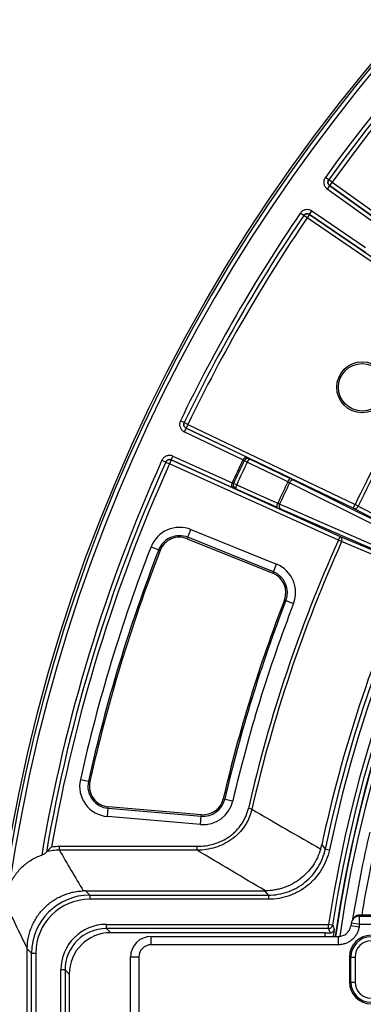
# Model space of a CAD drawing. Units: millimetres. Extents: x 8 to 418, y 1 to 291.
# Drawn here: x 47 to 64, y 181 to 228 of the extents above; entities that cross this region are included whole.
import ezdxf

# ---------------------------------------------------------------- set-up
doc = ezdxf.new("R2010")
doc.units = ezdxf.units.MM

msp = doc.modelspace()

# ---------------------------------------------------------------- linework, layer by layer
at = {"color": 7, "linetype": 'Continuous', "lineweight": 25}
for p, q in [((61.863441, 220.465884), (61.701166, 220.582789)), ((62.025716, 220.348979), (61.863441, 220.465884)), ((61.909167, 220.186336), (61.792689, 220.023791)), ((64.335145, 218.201893), (61.792689, 220.023791)), ((61.909238, 220.186435), (61.909167, 220.186336)), ((61.909167, 220.186336), (64.588011, 218.266704)), ((62.025716, 220.348979), (61.909238, 220.186435)), ((69.176411, 214.978852), (61.909238, 220.186435)), ((62.025716, 220.348979), (69.292889, 215.141397)), ((60.659031, 218.745809), (60.493675, 218.858314)), ((60.824387, 218.633304), (60.659031, 218.745809)), ((60.937291, 218.798351), (60.824387, 218.633304)), ((68.203433, 213.585493), (60.824387, 218.633304)), ((60.93736, 218.798451), (60.937291, 218.798351)), ((60.937291, 218.798351), (68.316338, 213.75054)), ((60.93736, 218.798451), (61.050264, 218.963498)), ((63.657443, 216.937715), (60.93736, 218.798451)), ((61.050264, 218.963498), (63.631859, 217.197497)), ((54.891019, 208.755319), (54.710909, 208.842269)), ((55.071129, 208.668369), (54.891019, 208.755319)), ((55.071129, 208.668369), (54.984647, 208.488068)), ((55.071129, 208.668369), (63.132185, 204.801833)), ((54.984594, 208.487958), (54.898111, 208.307656)), ((57.71831, 206.95493), (54.898111, 208.307656)), ((54.984647, 208.488068), (54.984594, 208.487958)), ((54.984594, 208.487958), (57.95608, 207.062665)), ((63.045702, 204.621531), (54.984647, 208.488068)), ((54.268554, 206.952406), (54.351083, 207.134551)), ((54.351083, 207.134551), (57.200121, 205.843669)), ((53.821215, 206.934314), (54.003595, 206.852232)), ((54.003595, 206.852232), (54.185975, 206.77015)), ((54.268504, 206.952295), (54.185975, 206.77015)), ((62.32946, 203.080385), (54.185975, 206.77015)), ((54.268554, 206.952406), (54.268504, 206.952295)), ((54.268504, 206.952295), (62.411989, 203.26253)), ((57.270426, 205.592275), (54.268554, 206.952406)), ((57.786796, 206.909307), (57.716809, 206.951847)), ((57.933273, 206.839566), (57.786796, 206.909307)), ((58.051112, 207.004938), (60.008406, 206.058688)), ((57.201517, 205.846801), (57.279092, 205.820531)), ((57.42667, 205.753152), (57.279092, 205.820531)), ((60.176949, 205.976151), (65.62087, 203.266174)), ((59.358727, 204.665446), (57.375734, 205.556583)), ((63.045702, 204.621531), (63.132185, 204.801833)), ((63.289084, 204.726025), (63.132185, 204.801833)), ((65.105539, 202.161043), (59.530291, 204.589389)), ((66.151261, 203.011768), (63.045702, 204.621531)), ((55.067377, 203.219008), (55.21665, 203.58847)), ((55.21665, 203.58847), (59.349739, 201.918594)), ((55.067377, 203.219008), (55.040016, 203.151285)), ((55.040016, 203.151285), (59.173105, 201.481409)), ((59.200466, 201.549132), (55.067377, 203.219008)), ((62.32946, 203.080385), (62.411989, 203.26253)), ((62.488386, 203.008921), (62.32946, 203.080385)), ((62.411989, 203.26253), (65.641354, 201.918269)), ((53.293886, 202.757292), (53.665286, 202.612907)), ((53.665286, 202.612907), (53.733363, 202.586442)), ((59.200466, 201.549132), (59.349739, 201.918594)), ((59.200466, 201.549132), (59.173105, 201.481409)), ((59.798942, 200.166244), (59.730842, 200.192654)), ((59.798942, 200.166244), (60.17046, 200.022166)), ((49.885621, 191.532269), (50.2746, 191.445779)), ((50.2746, 191.445779), (50.345899, 191.429926)), ((56.85179, 190.591308), (56.780627, 190.607763)), ((56.85179, 190.591308), (57.240024, 190.501535)), ((51.197865, 189.746607), (51.231496, 190.143663)), ((51.231496, 190.143663), (51.237661, 190.216443)), ((51.231496, 190.143663), (55.715771, 189.763839)), ((55.721936, 189.836619), (51.237661, 190.216443)), ((58.158881, 190.098276), (57.989001, 190.137075)), ((55.68214, 189.366783), (51.197865, 189.746607)), ((55.68214, 189.366783), (55.715771, 189.763839)), ((55.715771, 189.763839), (55.721936, 189.836619)), ((48.877628, 188.119998), (48.877628, 188.311403)), ((48.877628, 188.311403), (55.515097, 188.311403)), ((55.515097, 188.119998), (55.515097, 188.311403)), ((61.698753, 188.175434), (61.89442, 188.134173)), ((55.515097, 188.119998), (48.877628, 188.119998)), ((50.126487, 186.163028), (50.336009, 185.953507)), ((50.126487, 186.163028), (58.789692, 186.163028)), ((50.336009, 185.953507), (58.959422, 185.953507)), ((50.336009, 185.953507), (50.336009, 185.753537)), ((58.959422, 185.753537), (50.336009, 185.753537)), ((58.959422, 185.953507), (58.959422, 185.753537)), ((63.34536, 184.540214), (63.34536, 184.938692)), ((63.34536, 184.938692), (64.910316, 184.938692)), ((64.491652, 184.994235), (63.454108, 184.994235)), ((51.145388, 184.543214), (61.856245, 184.543214)), ((51.145388, 184.343336), (51.145388, 184.543214)), ((61.856245, 184.343336), (51.145388, 184.343336)), ((51.145388, 184.343336), (51.348172, 184.140552)), ((61.856245, 184.343336), (61.856245, 184.543214)), ((62.053881, 184.512749), (61.856245, 184.543214)), ((63.324848, 184.409334), (62.929847, 184.470812)), ((63.34536, 184.540214), (62.95049, 184.602526)), ((64.876888, 184.540214), (63.34536, 184.540214)), ((61.70268, 184.140552), (51.348172, 184.140552)), ((53.303417, 183.563028), (53.303417, 183.963028)), ((53.303417, 183.963028), (62.336113, 183.963028)), ((62.130381, 184.296986), (62.080883, 183.963028)), ((62.336113, 183.563028), (62.336113, 183.963028)), ((62.336113, 183.563028), (53.303417, 183.563028)), ((47.536436, 183.153933), (47.326914, 183.363455)), ((47.326914, 171.13421), (47.326914, 183.363455)), ((47.536436, 166.372124), (47.536436, 183.153933)), ((47.536436, 183.153933), (47.736405, 183.153933)), ((47.736405, 183.153933), (47.736405, 166.372124)), ((52.703417, 182.963028), (52.303417, 182.963028)), ((52.303417, 166.563028), (52.303417, 182.963028)), ((52.703417, 182.963028), (52.703417, 166.563028)), ((62.933912, 182.967028), (62.862396, 182.967028)), ((62.862396, 182.967028), (62.862396, 181.763028)), ((62.933912, 182.967028), (63.133151, 182.967028)), ((62.933912, 181.763028), (62.933912, 182.967028)), ((63.133151, 182.967028), (63.133151, 181.763028)), ((48.946728, 167.181502), (48.946728, 182.344554)), ((49.146606, 182.344554), (48.946728, 182.344554)), ((49.146606, 182.344554), (49.146606, 167.181502)), ((49.34939, 182.14177), (49.146606, 182.344554)), ((49.34939, 182.14177), (49.34939, 167.384286)), ((62.933912, 181.763028), (62.862396, 181.763028)), ((62.933912, 181.763028), (63.133151, 181.763028))]:
    msp.add_line(p, q, dxfattribs=at)
at = {"color": 8, "linetype": 'Continuous', "lineweight": 25}
msp.add_line((61.676758, 183.963028), (61.70268, 184.140552), dxfattribs=at)
at = {"color": 7, "linetype": 'Continuous', "lineweight": 25, "flags": 128}
for points in [[(59.890564, 205.893311), (59.535912, 206.064768), (58.117304, 206.750596), (57.933273, 206.839566)], [(57.95608, 207.062665), (57.985848, 207.044583), (58.02604, 207.020168), (58.051112, 207.004938)], [(57.42667, 205.753152), (57.785979, 205.591683), (59.223218, 204.945808), (59.409666, 204.862021)], [(65.418213, 203.140924), (65.143888, 203.277496), (64.046587, 203.823781), (59.974383, 205.851091)], [(57.375734, 205.556583), (57.347951, 205.566), (57.303412, 205.581095), (57.270426, 205.592275)], [(59.495886, 204.824951), (59.776835, 204.702592), (60.900633, 204.213156), (65.071221, 202.396796)], [(63.289084, 204.726025), (63.412486, 204.66207), (64.109914, 204.300623), (66.394757, 203.116497)], [(65.717644, 201.664422), (65.536344, 201.739907), (64.811147, 202.041844), (62.488386, 203.008921)], [(61.527571, 188.37811), (61.60736, 188.283573), (61.698753, 188.175434)], [(58.959422, 185.953507), (58.876368, 186.055965), (58.789692, 186.163028)], [(63.039872, 184.812999), (63.033957, 184.8025), (62.996639, 184.736156)]]:
    msp.add_lwpolyline(points, dxfattribs=at)
at = {"color": 7, "linetype": 'Continuous', "lineweight": 25}
for centre, radius in [((125.303417, 174.763028), 80), ((63.479495, 210.457087), 1.230073), ((63.479495, 210.457087), 1.146161)]:
    msp.add_circle(centre, radius, dxfattribs=at)
for centre, radius, start, end in [((125.303417, 174.763028), 79.901127, 10.13287622, 171.59144312), ((125.303417, 174.763028), 79.701614, 10.13287622, 171.59144312), ((125.303417, 174.763028), 78.388117, 120.76939242, 144.23060758), ((125.303417, 174.763028), 78.188117, 120.76939242, 144.23060758), ((125.303417, 174.763028), 77.988117, 120.625, 144.23060758), ((125.303417, 174.763028), 65.00343, 13.98869655, 168.09241003), ((125.303417, 174.763028), 64.803461, 13.98869655, 168.09241003), ((125.303417, 174.763028), 64.196539, 11.02818702, 171.23700448), ((125.303417, 174.763028), 63.99657, 11.02818702, 171.23700448), ((125.303417, 174.763028), 63.78, 83.16466115, 171.7063898), ((62.025713, 220.349001), 0.199985, 144.2349862, 234.3793265), ((125.303417, 174.763028), 78.388117, 145.76939242, 154.23060758), ((125.303417, 174.763028), 78.188117, 145.76939242, 154.23060758), ((125.303417, 174.763028), 77.988117, 145.76939242, 154.23060758), ((60.824366, 218.6333), 0.199985, 55.6206735, 145.7650138), ((125.303417, 174.763028), 69.047751, 145.78808853, 154.21191147), ((125.303417, 174.763028), 68.873497, 145.78808853, 154.21191147), ((55.071122, 208.668389), 0.199985, 154.2349862, 244.3793265), ((125.303417, 174.763028), 78.388117, 155.76939242, 170.36113208), ((125.303417, 174.763028), 78.188117, 155.76939242, 170.23346687), ((125.303417, 174.763028), 77.988117, 155.76939242, 170.01414378), ((54.185955, 206.770142), 0.199985, 65.6206735, 155.7650138), ((125.303417, 174.763028), 74.860335, 154.53339391, 155.46660609), ((125.303417, 174.763028), 74.778856, 154.5397633, 155.4602367), ((125.303417, 174.763028), 74.616625, 154.5397633, 155.4602367), ((57.966982, 206.824377), 0.199199, 65.0174292, 154.7632117), ((58.247457, 206.740357), 0.329476, 126.5790383, 162.4755907), ((57.459974, 205.737093), 0.199199, 155.2367883, 244.9825708), ((57.704622, 205.576244), 0.329476, 147.5244093, 183.4209617), ((125.303417, 174.763028), 72.442639, 154.55000482, 155.44999518), ((125.303417, 174.763028), 72.348811, 154.55167132, 155.44832868), ((60.20476, 205.794099), 0.329488, 126.5794823, 162.475756), ((60.146511, 205.79887), 0.179875, 80.2575349, 163.1231445), ((59.687628, 204.685105), 0.329488, 147.524244, 183.4205177), ((59.646531, 204.72666), 0.179875, 146.8768555, 229.7424651), ((63.113477, 204.799358), 0.190304, 249.1365967, 337.3346903), ((54.665409, 202.224102), 1.471519, 68, 158.7560214), ((54.665409, 202.224102), 1.073041, 68, 158.7560214), ((54.665409, 202.224102), 1, 68, 158.7560214), ((125.303417, 174.763028), 69.047751, 155.78808853, 167.13479085), ((125.303417, 174.763028), 68.873497, 155.78808853, 167.13479085), ((62.319331, 203.096306), 0.190304, 332.6653097, 60.8634033), ((125.303417, 174.763028), 77.259636, 158.75602144, 167.46414814), ((125.303417, 174.763028), 76.861159, 158.75602144, 167.46414814), ((125.303417, 174.763028), 76.788118, 158.75602144, 167.46414814), ((58.798498, 200.554225), 1.471519, 338.8032661, 68), ((58.798498, 200.554225), 1, 338.8032661, 68), ((58.798498, 200.554225), 1.073041, 338.8032661, 68), ((125.303417, 174.763028), 65.212952, 155.65357957, 167.94920349), ((125.303417, 174.763028), 70.33085, 158.80326614, 166.98015407), ((125.303417, 174.763028), 70.257809, 158.80326614, 166.98015407), ((125.303417, 174.763028), 69.859331, 158.80326614, 166.98015407), ((51.32206, 191.212875), 1.471519, 167.4641481, 265.1585325), ((51.32206, 191.212875), 1.073041, 167.4641481, 265.1585325), ((51.32206, 191.212875), 1, 167.4641481, 265.1585325), ((55.806335, 190.833051), 1.471519, 265.1585325, 346.9801541), ((55.806335, 190.833051), 1.073041, 265.1585325, 346.9801541), ((55.806335, 190.833051), 1, 265.1585325, 346.9801541), ((125.303417, 174.763028), 63.089829, 166.95895763, 170.83839121), ((125.303417, 174.763028), 62.689829, 166.95895763, 170.60710542), ((61.856186, 184.543392), 0.200056, 270.0170733, 351.1893987), ((143.341516, 213.212482), 86.205304, 199.44628917, 199.59844182), ((125.303417, 174.763028), 63.124506, 171.03248537, 171.15349645), ((63.34536, 184.540214), 0.4, 150.6688599, 171.0324854), ((125.303417, 174.763028), 62.72475, 171.03248537, 171.15349645), ((53.303417, 182.963028), 1, 90, 180), ((63.91489, 182.967028), 1.052493, 90, 180), ((63.91489, 182.967028), 0.980977, 90, 180), ((53.303417, 182.963028), 0.6, 90, 180), ((63.91489, 182.967028), 0.781738, 90, 180), ((63.91489, 181.763028), 1.052493, 180, 270), ((63.91489, 181.763028), 0.980977, 180, 270), ((63.91489, 181.763028), 0.781738, 180, 270)]:
    msp.add_arc(centre, radius, start, end, dxfattribs=at)
at = {"color": 8, "linetype": 'Continuous', "lineweight": 25}
for centre, radius, start, end in [((125.303417, 174.763028), 63.79746, 10.84164668, 171.70867561), ((125.303417, 174.763028), 63.58, 83.16466115, 171.67666289), ((63.343168, 184.540988), 0.39771, 89.6842128, 150.6113425)]:
    msp.add_arc(centre, radius, start, end, dxfattribs=at)
at = {"color": 7, "linetype": 'Continuous', "lineweight": 25}
for centre, major_axis, ratio, start_param, end_param in [((50.336801, 183.153141), (1.980416, -1.980416), 0.999738948, 2.356346783, 3.926838524), ((50.336801, 183.153141), (-1.839038, 1.839038), 0.99969546, 5.497939437, 7.068431177), ((50.298509, 183.191433), (-1.196062, 2.760667), 0.919340839, 5.904140662, 5.940100353), ((125.303417, 143.527646), (0, 79.253812), 0.916887285, 1.020170532, 1.021002191), ((51.148069, 182.341873), (1.557531, -1.557531), 0.998782766, 2.356803478, 3.926381829), ((51.148069, 182.341873), (1.416282, -1.416282), 0.998539823, 2.356803478, 3.926381829), ((125.303417, 214.081702), (0, 79.061192), 0.866113339, 1.956427095, 1.959229565), ((51.350609, 182.139333), (1.415937, -1.415937), 0.998782766, 2.356803478, 3.926381829)]:
    msp.add_ellipse(centre, major_axis=major_axis, ratio=ratio, start_param=start_param, end_param=end_param, dxfattribs=at)
for points, knots in [([(61.701166, 220.582789), (61.670238, 220.539859), (61.648145, 220.490976), (61.624346, 220.389407), (61.622515, 220.335713), (61.635202, 220.25838), (61.64208, 220.232621), (61.660503, 220.183629), (61.67202, 220.160227), (61.699708, 220.115631), (61.715888, 220.094553), (61.751555, 220.056466), (61.771185, 220.039201), (61.792689, 220.023791)], [0, 0, 0, 0, 0.25, 0.25, 0.5, 0.5, 0.625, 0.625, 0.75, 0.75, 0.875, 0.875, 1, 1, 1, 1]), ([(61.909167, 220.186336), (61.887658, 220.201749), (61.869591, 220.221117), (61.841906, 220.265727), (61.832538, 220.290773), (61.81987, 220.368121), (61.832511, 220.422951), (61.863441, 220.465884)], [0, 0, 0, 0, 0.25, 0.25, 0.5, 0.5, 1, 1, 1, 1]), ([(61.050264, 218.963498), (61.006594, 218.993372), (60.957185, 219.014265), (60.855064, 219.035568), (60.801341, 219.036081), (60.724342, 219.021498), (60.69876, 219.013988), (60.650236, 218.994369), (60.627123, 218.982281), (60.583218, 218.953509), (60.562542, 218.936818), (60.525338, 218.900232), (60.508557, 218.880187), (60.493675, 218.858314)], [0, 0, 0, 0, 0.25, 0.25, 0.5, 0.5, 0.625, 0.625, 0.75, 0.75, 0.875, 0.875, 1, 1, 1, 1]), ([(60.659031, 218.745809), (60.673914, 218.767683), (60.692826, 218.786218), (60.736731, 218.815002), (60.761531, 218.824994), (60.838538, 218.8396), (60.893679, 218.828332), (60.93736, 218.798451)], [0, 0, 0, 0, 0.25, 0.25, 0.5, 0.5, 1, 1, 1, 1]), ([(54.710909, 208.842269), (54.687906, 208.79462), (54.674636, 208.742643), (54.668837, 208.638485), (54.676357, 208.585289), (54.70228, 208.511333), (54.713527, 208.487161), (54.740177, 208.442112), (54.755583, 208.421066), (54.790595, 208.381955), (54.810189, 208.364006), (54.851928, 208.332691), (54.874258, 208.319098), (54.898111, 208.307656)], [0, 0, 0, 0, 0.25, 0.25, 0.5, 0.5, 0.625, 0.625, 0.75, 0.75, 0.875, 0.875, 1, 1, 1, 1]), ([(54.984594, 208.487958), (54.960735, 208.499402), (54.939579, 208.515338), (54.904568, 208.554463), (54.890994, 208.577502), (54.865086, 208.651475), (54.868015, 208.707667), (54.891019, 208.755319)], [0, 0, 0, 0, 0.25, 0.25, 0.5, 0.5, 1, 1, 1, 1]), ([(54.351083, 207.134551), (54.302888, 207.156388), (54.250602, 207.168383), (54.146333, 207.17163), (54.093338, 207.162806), (54.020041, 207.135073), (53.996151, 207.123236), (53.951771, 207.095489), (53.931109, 207.079571), (53.892867, 207.043611), (53.875404, 207.023584), (53.845117, 206.981093), (53.832072, 206.958438), (53.821215, 206.934314)], [0, 0, 0, 0, 0.25, 0.25, 0.5, 0.5, 0.625, 0.625, 0.75, 0.75, 0.875, 0.875, 1, 1, 1, 1]), ([(54.003595, 206.852232), (54.014453, 206.876358), (54.02986, 206.897895), (54.068099, 206.933866), (54.090787, 206.948013), (54.164088, 206.975769), (54.220348, 206.974248), (54.268554, 206.952406)], [0, 0, 0, 0, 0.25, 0.25, 0.5, 0.5, 1, 1, 1, 1]), ([(57.71831, 206.95493), (57.731854, 206.982136), (57.750334, 207.005909), (57.780942, 207.033548), (57.791747, 207.041556), (57.813322, 207.054747), (57.82419, 207.060037), (57.857008, 207.072491), (57.878351, 207.075974), (57.919114, 207.075097), (57.938584, 207.070614), (57.95608, 207.062665)], [0, 0, 0, 0, 0.25, 0.25, 0.375, 0.375, 0.5, 0.5, 0.75, 0.75, 1, 1, 1, 1]), ([(57.200121, 205.843669), (57.187985, 205.815806), (57.181653, 205.786368), (57.180154, 205.745155), (57.180965, 205.731731), (57.184729, 205.706725), (57.187663, 205.694998), (57.199217, 205.661853), (57.210267, 205.643265), (57.237141, 205.612603), (57.253091, 205.600569), (57.270426, 205.592275)], [0, 0, 0, 0, 0.25, 0.25, 0.375, 0.375, 0.5, 0.5, 0.75, 0.75, 1, 1, 1, 1]), ([(60.176949, 205.976151), (60.152836, 205.988155), (60.12601, 206.00139), (60.069319, 206.02915), (60.03958, 206.043617), (60.008406, 206.058688)], [0, 0, 0, 0, 0.5, 0.5, 1, 1, 1, 1]), ([(59.358727, 204.665446), (59.39031, 204.651253), (59.421146, 204.637487), (59.478803, 204.611928), (59.505596, 204.600145), (59.530291, 204.589389)], [0, 0, 0, 0, 0.5, 0.5, 1, 1, 1, 1]), ([(55.515097, 188.311403), (55.654664, 188.311403), (55.794326, 188.320966), (56.068542, 188.359582), (56.203567, 188.388573), (56.46916, 188.467267), (56.600429, 188.517449), (56.850015, 188.637206), (56.969236, 188.706913), (57.139134, 188.827236), (57.194524, 188.870213), (57.300528, 188.960378), (57.351194, 189.007556), (57.496215, 189.155346), (57.583644, 189.26217), (57.700244, 189.435447), (57.736626, 189.495399), (57.802978, 189.617168), (57.833165, 189.679288), (57.914963, 189.869274), (57.957864, 190.000742), (57.989001, 190.137075)], [0, 0, 0, 0, 0.125, 0.125, 0.25, 0.25, 0.375, 0.375, 0.5, 0.5, 0.5625, 0.5625, 0.625, 0.625, 0.75, 0.75, 0.8125, 0.8125, 0.875, 0.875, 1, 1, 1, 1]), ([(58.158881, 190.098276), (58.124715, 189.952345), (58.078189, 189.811563), (57.990122, 189.608003), (57.957706, 189.541425), (57.886622, 189.410872), (57.847733, 189.346585), (57.723184, 189.160501), (57.629964, 189.04552), (57.475502, 188.886082), (57.421564, 188.835119), (57.308755, 188.737588), (57.24979, 188.690995), (57.06885, 188.560276), (56.941835, 188.484202), (56.675775, 188.352909), (56.535726, 188.297516), (56.252004, 188.209959), (56.107648, 188.177297), (55.814239, 188.132903), (55.664663, 188.121234), (55.515097, 188.119998)], [0, 0, 0, 0, 0.125, 0.125, 0.1875, 0.1875, 0.25, 0.25, 0.375, 0.375, 0.4375, 0.4375, 0.5, 0.5, 0.625, 0.625, 0.75, 0.75, 0.875, 0.875, 1, 1, 1, 1]), ([(48.263301, 188.051714), (48.274525, 188.063599), (48.290742, 188.080664), (48.32667, 188.11792), (48.346266, 188.138009), (48.387664, 188.179842), (48.408871, 188.200988), (48.452159, 188.243562), (48.474418, 188.265158), (48.496774, 188.286563)], [0, 0, 0, 0, 0.25, 0.25, 0.5, 0.5, 0.75, 0.75, 1, 1, 1, 1]), ([(61.475964, 188.175192), (61.433588, 188.032059), (61.380308, 187.893789), (61.25256, 187.626782), (61.178095, 187.498042), (61.006988, 187.250615), (60.912231, 187.134766), (60.706454, 186.92011), (60.595205, 186.820973), (60.415366, 186.684978), (60.353491, 186.641992), (60.227567, 186.561742), (60.163286, 186.524299), (59.966533, 186.419885), (59.830181, 186.360775), (59.617567, 186.28827), (59.54536, 186.26685), (59.400598, 186.230155), (59.327746, 186.21477), (59.107744, 186.177412), (58.959173, 186.164162), (58.808357, 186.163094)], [0, 0, 0, 0, 0.125, 0.125, 0.25, 0.25, 0.375, 0.375, 0.5, 0.5, 0.5625, 0.5625, 0.625, 0.625, 0.75, 0.75, 0.8125, 0.8125, 0.875, 0.875, 1, 1, 1, 1]), ([(58.959422, 185.953507), (59.119695, 185.953504), (59.277549, 185.967158), (59.588633, 186.020548), (59.741864, 186.060285), (59.9681, 186.140267), (60.042296, 186.170151), (60.186862, 186.235629), (60.257466, 186.271304), (60.464304, 186.387025), (60.595604, 186.475699), (60.844496, 186.677014), (60.959089, 186.787318), (61.167563, 187.024799), (61.261764, 187.152234), (61.429272, 187.425203), (61.501249, 187.568846), (61.619535, 187.865937), (61.665686, 188.018608), (61.698753, 188.175434)], [0, 0, 0, 0, 0.125, 0.125, 0.25, 0.25, 0.3125, 0.3125, 0.375, 0.375, 0.5, 0.5, 0.625, 0.625, 0.75, 0.75, 0.875, 0.875, 1, 1, 1, 1]), ([(61.89442, 188.134173), (61.858927, 187.965859), (61.809583, 187.803022), (61.684353, 187.487841), (61.608364, 187.335329), (61.429046, 187.041962), (61.328146, 186.905016), (61.104769, 186.649817), (60.981996, 186.531324), (60.715073, 186.314906), (60.57424, 186.219586), (60.35236, 186.095194), (60.276618, 186.056845), (60.121524, 185.986461), (60.041931, 185.954341), (59.79915, 185.868345), (59.634706, 185.825623), (59.30085, 185.76822), (59.131437, 185.753537), (58.959422, 185.753537)], [0, 0, 0, 0, 0.125, 0.125, 0.25, 0.25, 0.375, 0.375, 0.5, 0.5, 0.625, 0.625, 0.6875, 0.6875, 0.75, 0.75, 0.875, 0.875, 1, 1, 1, 1]), ([(46.458555, 186.417857), (46.495216, 186.502353), (46.536488, 186.585912), (46.62631, 186.746869), (46.67495, 186.824589), (46.831951, 187.049547), (46.951292, 187.188686), (47.221267, 187.443714), (47.367003, 187.554971), (47.601187, 187.698294), (47.681864, 187.742112), (47.848591, 187.821623), (47.934653, 187.857259), (48.021931, 187.888145)], [0, 0, 0, 0, 0.125, 0.125, 0.25, 0.25, 0.5, 0.5, 0.75, 0.75, 0.875, 0.875, 1, 1, 1, 1]), ([(48.248469, 188.026383), (48.246706, 188.016139), (48.238713, 188.0049), (48.213037, 187.98128), (48.195431, 187.969032), (48.133173, 187.932595), (48.078934, 187.908318), (48.021931, 187.888145)], [0, 0, 0, 0, 0.25, 0.25, 0.5, 0.5, 1, 1, 1, 1]), ([(48.877628, 188.119998), (48.774244, 188.120343), (48.671268, 188.114868), (48.466144, 188.092145), (48.36405, 188.07487), (48.263301, 188.051714)], [0, 0, 0, 0, 0.5, 0.5, 1, 1, 1, 1]), ([(47.327054, 183.390117), (47.328946, 183.569568), (47.347973, 183.745686), (47.401016, 184.005439), (47.422814, 184.091276), (47.474803, 184.261451), (47.505183, 184.346171), (47.607344, 184.593159), (47.690242, 184.749507), (47.836451, 184.971798), (47.888855, 185.043842), (48.001255, 185.18369), (48.060633, 185.25069), (48.246677, 185.441639), (48.381735, 185.556315), (48.600998, 185.709246), (48.67732, 185.757243), (48.832913, 185.844993), (48.912274, 185.884874), (49.154929, 185.992841), (49.322753, 186.049354), (49.583812, 186.11023), (49.671769, 186.126343), (49.848165, 186.150051), (49.936816, 186.157698), (50.025918, 186.161107)], [0, 0, 0, 0, 0.125, 0.125, 0.1875, 0.1875, 0.25, 0.25, 0.375, 0.375, 0.4375, 0.4375, 0.5, 0.5, 0.625, 0.625, 0.6875, 0.6875, 0.75, 0.75, 0.875, 0.875, 0.9375, 0.9375, 1, 1, 1, 1]), ([(63.376959, 184.994876), (63.369744, 184.994888), (63.350464, 184.994919), (63.31938, 184.992417), (63.288971, 184.98747), (63.264166, 184.981608), (63.240536, 184.974732), (63.214126, 184.965096), (63.18922, 184.953588), (63.164186, 184.939934), (63.139542, 184.924039), (63.113, 184.903099), (63.088815, 184.880066), (63.065891, 184.853179), (63.049453, 184.830606), (63.041919, 184.815982), (63.040273, 184.812786)], [0, 0, 0, 0, 0.045095414, 0.120511402, 0.198474409, 0.246501335, 0.291621388, 0.366992955, 0.443976704, 0.490947476, 0.579969799, 0.669079437, 0.759798429, 0.853838394, 0.968051998, 1, 1, 1, 1]), ([(62.336113, 183.963028), (62.407634, 183.963028), (62.4774, 183.975515), (62.57779, 184.012546), (62.609712, 184.027676), (62.670572, 184.063326), (62.699728, 184.084037), (62.753837, 184.130272), (62.778528, 184.155497), (62.823294, 184.210058), (62.843532, 184.23971), (62.878175, 184.301717), (62.89258, 184.33392), (62.915654, 184.400684), (62.924342, 184.435466), (62.929847, 184.470812)], [0, 0, 0, 0, 0.25, 0.25, 0.375, 0.375, 0.5, 0.5, 0.625, 0.625, 0.75, 0.75, 0.875, 0.875, 1, 1, 1, 1]), ([(63.324848, 184.409334), (63.315685, 184.35046), (63.301229, 184.292521), (63.262835, 184.181297), (63.238863, 184.127646), (63.181212, 184.024329), (63.147529, 183.974913), (63.073011, 183.883976), (63.031908, 183.841929), (62.941819, 183.76485), (62.893266, 183.730312), (62.791907, 183.670863), (62.738739, 183.645629), (62.627255, 183.604452), (62.570023, 183.588965), (62.454378, 183.568304), (62.395694, 183.563028), (62.336113, 183.563028)], [0, 0, 0, 0, 0.125, 0.125, 0.25, 0.25, 0.375, 0.375, 0.5, 0.5, 0.625, 0.625, 0.75, 0.75, 0.875, 0.875, 1, 1, 1, 1]), ([(61.70268, 184.140552), (61.743024, 184.140552), (61.782376, 184.140348), (61.85912, 184.139536), (61.895536, 184.138934), (61.928677, 184.138158)], [0, 0, 0, 0, 0.5, 0.5, 1, 1, 1, 1]), ([(61.928677, 184.138158), (61.958941, 184.137449), (61.985871, 184.143118), (62.033584, 184.161954), (62.053462, 184.1748), (62.086936, 184.204854), (62.100228, 184.221963), (62.120102, 184.25799), (62.12688, 184.277261), (62.130381, 184.296986)], [0, 0, 0, 0, 0.25, 0.25, 0.5, 0.5, 0.75, 0.75, 1, 1, 1, 1])]:
    msp.add_open_spline(points, degree=3, knots=knots, dxfattribs=at)
for points in [[(57.716809, 206.951847), (57.717301, 206.95288), (57.717802, 206.953908), (57.71831, 206.95493)], [(57.200121, 205.843669), (57.200577, 205.844716), (57.201042, 205.84576), (57.201517, 205.846801)], [(59.890564, 205.893311), (59.92165, 205.878046), (59.950478, 205.863526), (59.974383, 205.851091)], [(59.495886, 204.824951), (59.470994, 204.83527), (59.441341, 204.84802), (59.409666, 204.862021)], [(58.158881, 190.098276), (59.261635, 189.456187), (60.367192, 188.815105), (61.475964, 188.175192)], [(48.496774, 188.286563), (48.623182, 188.303171), (48.750137, 188.311403), (48.877628, 188.311403)], [(61.475964, 188.175192), (61.49569, 188.241824), (61.512914, 188.309455), (61.527571, 188.37811)], [(48.263301, 188.051714), (48.254933, 188.042852), (48.249842, 188.034358), (48.248469, 188.026383)], [(48.877628, 188.119998), (49.25039, 187.466545), (49.632123, 186.813522), (50.025918, 186.161107)], [(58.808357, 186.163094), (57.707688, 186.814983), (56.610068, 187.467304), (55.515097, 188.119998)], [(58.789692, 186.163028), (58.795914, 186.163028), (58.802136, 186.16305), (58.808357, 186.163094)], [(47.327054, 183.390117), (46.948765, 184.147473), (46.590091, 184.899644), (46.246465, 185.647886)], [(63.454108, 184.994235), (63.428158, 184.994235), (63.40244, 184.994448), (63.376959, 184.994876)], [(47.326914, 183.363455), (47.326914, 183.372346), (47.326961, 183.381241), (47.327054, 183.390117)]]:
    msp.add_open_spline(points, degree=3, dxfattribs=at)

doc.saveas('drawing.dxf')
